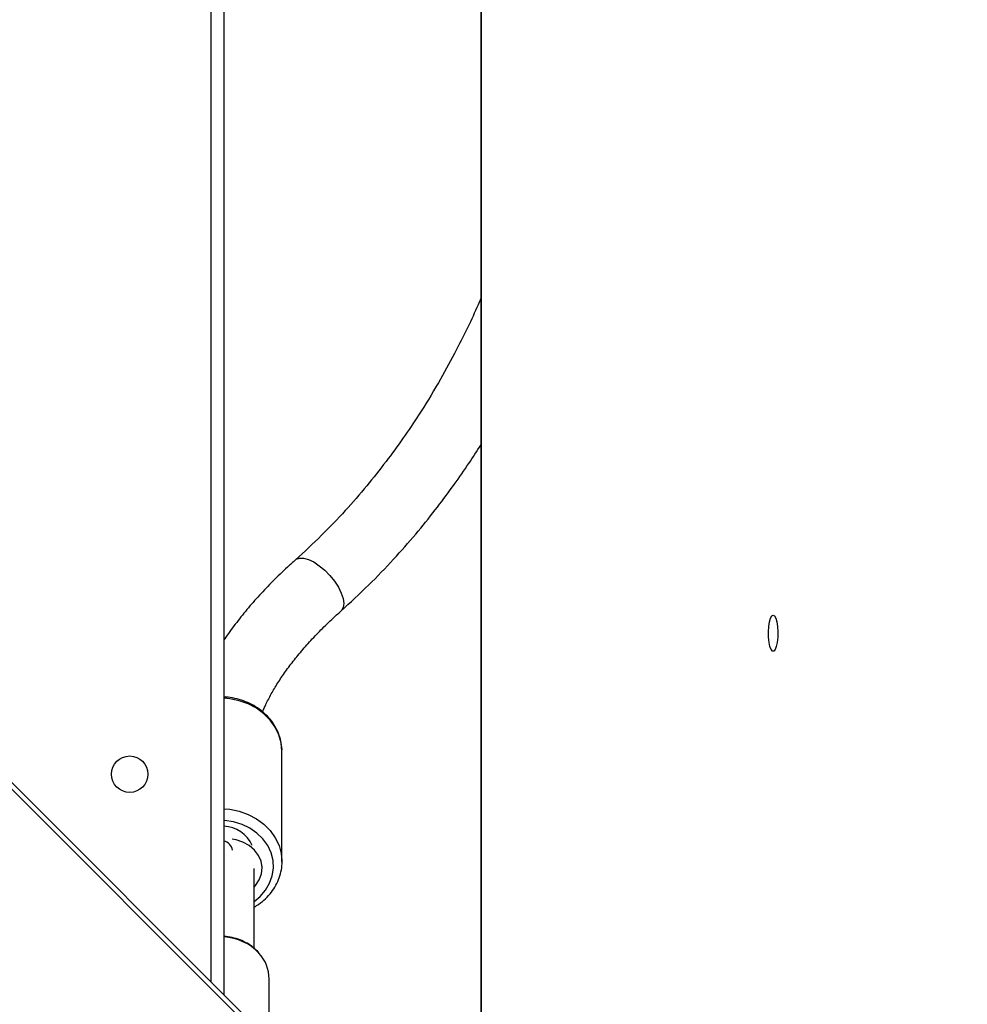
# Model space of a CAD drawing. Units: centimetres. Extents: x -1564 to 1131, y -2520 to -1089.
# Drawn here: x -46 to -24, y -1683 to -1660 of the extents above; entities that cross this region are included whole.
import ezdxf

# ---------------------------------------------------------------- set-up
doc = ezdxf.new("R2010")
doc.units = ezdxf.units.CM
doc.layers.add('VP-DIM', color=7, linetype='Continuous')
doc.layers.add('VP-HIC', color=6, linetype='Continuous')
doc.layers.add('VP-EQ', color=7, linetype='Continuous', true_color=0x8a3492)
doc.dimstyles.new('ISO-25', dxfattribs={"dimtxt": 2.5, "dimasz": 2.5, "dimexe": 1.25, "dimexo": 0.625, "dimtad": 1, "dimtxsty": 'Standard', "dimcen": 2.5, "dimadec": 0, "dimazin": 0, "dimtfac": 1, "dimtmove": 0, "dimatfit": 3, "dimfxl": 1, "dimarcsym": 0})

# ---------------------------------------------------------------- blocks, each defined once
blk = doc.blocks.new('*D85')
at = {"layer": 'Defpoints', "color": 0}
for p in [(576.86, -1202.547), (-576.791, -1823.059), (576.86, -1908.198)]:
    blk.add_point(p, dxfattribs=at)
at = {"layer": 'VP-DIM', "color": 0, "lineweight": -2}
for p, q in [((-576.791, -1272.547), (-576.791, -1182.547)), ((576.86, -1272.547), (576.86, -1182.547)), ((-556.791, -1202.547), (-39.965, -1202.547)), ((556.86, -1202.547), (40.035, -1202.547))]:
    blk.add_line(p, q, dxfattribs=at)
at = {"layer": 'VP-DIM', "color": 0}
for points in [[(-556.791, -1199.213), (-556.791, -1205.88), (-576.791, -1202.547)], [(556.86, -1205.88), (556.86, -1199.213), (576.86, -1202.547)]]:
    blk.add_solid(points, dxfattribs=at)
at = {"layer": 'VP-DIM', "color": 0, "insert": (0.035, -1202.547), "char_height": 20, "attachment_point": 5}
blk.add_mtext('1155', dxfattribs=at)
blk = doc.blocks.new('*D86')
at = {"layer": 'Defpoints', "color": 0}
for p in [(776.86, -1108.612), (-777.791, -1864.244), (776.86, -1931.098)]:
    blk.add_point(p, dxfattribs=at)
at = {"layer": 'VP-DIM', "color": 0, "lineweight": -2}
for p, q in [((-777.791, -1178.612), (-777.791, -1088.612)), ((776.86, -1178.612), (776.86, -1088.612)), ((-757.791, -1108.612), (-43.798, -1108.612)), ((756.86, -1108.612), (42.868, -1108.612))]:
    blk.add_line(p, q, dxfattribs=at)
at = {"layer": 'VP-DIM', "color": 0}
for points in [[(-757.791, -1105.278), (-757.791, -1111.945), (-777.791, -1108.612)], [(756.86, -1111.945), (756.86, -1105.278), (776.86, -1108.612)]]:
    blk.add_solid(points, dxfattribs=at)
at = {"layer": 'VP-DIM', "color": 0, "insert": (-0.465, -1108.612), "char_height": 20, "attachment_point": 5}
blk.add_mtext('1555', dxfattribs=at)
blk = doc.blocks.new('*D89')
at = {"layer": 'Defpoints', "color": 0}
for p in [(-175.304, -1508.224), (366.328, -2317.912), (1005.967, -2317.912)]:
    blk.add_point(p, dxfattribs=at)
at = {"layer": 'VP-DIM', "color": 0, "lineweight": -2}
for p, q in [((935.967, -1508.224), (1025.967, -1508.224)), ((1005.967, -1528.224), (1005.967, -1878.721)), ((1005.967, -2297.912), (1005.967, -1945.388)), ((935.967, -2317.912), (1025.967, -2317.912))]:
    blk.add_line(p, q, dxfattribs=at)
at = {"layer": 'VP-DIM', "color": 0}
for points in [[(1009.3, -1528.224), (1002.633, -1528.224), (1005.967, -1508.224)], [(1002.633, -2297.912), (1009.3, -2297.912), (1005.967, -2317.912)]]:
    blk.add_solid(points, dxfattribs=at)
at = {"layer": 'VP-DIM', "color": 0, "insert": (1005.967, -1912.055), "char_height": 20, "attachment_point": 5, "rotation": 90}
blk.add_mtext('815', dxfattribs=at)
blk = doc.blocks.new('*D91')
at = {"layer": 'Defpoints', "color": 0}
for p in [(-70.278, -1304.612), (344.063, -2519.904), (1110.86, -2519.904)]:
    blk.add_point(p, dxfattribs=at)
at = {"layer": 'VP-DIM', "color": 0, "lineweight": -2}
for p, q in [((1040.86, -1304.612), (1130.86, -1304.612)), ((1110.86, -1324.612), (1110.86, -1869.076)), ((1110.86, -2499.904), (1110.86, -1949.076)), ((1040.86, -2519.904), (1130.86, -2519.904))]:
    blk.add_line(p, q, dxfattribs=at)
at = {"layer": 'VP-DIM', "color": 0}
for points in [[(1114.194, -1324.612), (1107.527, -1324.612), (1110.86, -1304.612)], [(1107.527, -2499.904), (1114.194, -2499.904), (1110.86, -2519.904)]]:
    blk.add_solid(points, dxfattribs=at)
at = {"layer": 'VP-DIM', "color": 0, "insert": (1110.86, -1909.076), "char_height": 20, "attachment_point": 5, "rotation": 90}
blk.add_mtext('1215', dxfattribs=at)
blk = doc.blocks.new('3431')
at = {"color": 8, "linetype": 'Continuous', "lineweight": 25}
for p, q in [((2624.769, 484.051), (2624.769, 546.151)), ((2631.081, 540.451), (2631.081, 483.801))]:
    blk.add_line(p, q, dxfattribs=at)
at = {"color": 7, "linetype": 'Continuous', "lineweight": 25}
for p, q in [((2624.78, 484.051), (2624.78, 546.151)), ((2628.461, 543.069), (2694.871, 476.7)), ((2628.539, 543.147), (2694.949, 476.778)), ((2629.722, 541.809), (2629.722, 540.383)), ((2630.781, 483.801), (2630.781, 540.751)), ((2630.072, 539.667), (2630.073, 537.802)), ((2629.423, 537.647), (2629.423, 535.066)), ((2629.423, 537.613), (2629.423, 537.647)), ((2629.889, 537.802), (2629.889, 537.75))]:
    blk.add_line(p, q, dxfattribs=at)
at = {"color": 8, "linetype": 'Continuous', "lineweight": 25, "flags": 128}
for points in [[(2630.073, 538.573), (2629.935, 538.458), (2629.809, 538.312), (2629.713, 538.15), (2629.651, 537.977), (2629.624, 537.796), (2629.633, 537.615), (2629.677, 537.437), (2629.756, 537.269), (2629.867, 537.114), (2630.007, 536.978), (2630.172, 536.864), (2630.357, 536.775), (2630.557, 536.715), (2630.766, 536.684), (2630.781, 536.683)], [(2630.781, 536.408), (2630.645, 536.421), (2630.424, 536.466), (2630.214, 536.541), (2630.02, 536.643), (2629.847, 536.77), (2629.699, 536.918), (2629.58, 537.084), (2629.493, 537.264), (2629.44, 537.454), (2629.423, 537.613)], [(2629.423, 535.066), (2629.441, 534.872), (2629.494, 534.683), (2629.581, 534.503), (2629.699, 534.337), (2629.847, 534.188), (2630.02, 534.062), (2630.214, 533.96), (2630.424, 533.885), (2630.645, 533.84), (2630.781, 533.827)], [(2628.425, 530.837), (2628.304, 530.961), (2628.197, 531.095), (2628.107, 531.234), (2628.04, 531.371), (2627.997, 531.5), (2627.982, 531.614), (2627.994, 531.709), (2628.034, 531.78), (2628.045, 531.791)], [(2629.11, 530.596), (2629.091, 530.582), (2629.015, 530.553), (2628.917, 530.555), (2628.804, 530.586), (2628.681, 530.645), (2628.552, 530.731), (2628.425, 530.837)]]:
    blk.add_lwpolyline(points, dxfattribs=at)
at = {"color": 7, "linetype": 'Continuous', "lineweight": 25, "flags": 128}
for points in [[(2630.073, 538.239), (2630.039, 538.201), (2629.954, 538.072), (2629.903, 537.931), (2629.889, 537.783), (2629.913, 537.636), (2629.973, 537.497), (2630.066, 537.372), (2630.188, 537.268), (2630.334, 537.188), (2630.497, 537.137), (2630.587, 537.122)], [(2617.951, 531.884), (2617.919, 531.903), (2617.889, 531.958), (2617.865, 532.044), (2617.849, 532.154), (2617.841, 532.277), (2617.844, 532.404), (2617.856, 532.522), (2617.876, 532.621), (2617.903, 532.692), (2617.935, 532.729), (2617.968, 532.729), (2617.999, 532.692), (2618.026, 532.621), (2618.046, 532.522), (2618.058, 532.404), (2618.061, 532.277), (2618.053, 532.154), (2618.037, 532.044), (2618.013, 531.958), (2617.984, 531.903), (2617.951, 531.884)]]:
    blk.add_lwpolyline(points, dxfattribs=at)
at = {"color": 7, "linetype": 'Continuous', "lineweight": 25}
blk.add_circle((2632.981, 535.601), 0.425, dxfattribs=at)
for centre, radius, start, end in [((2630.62, 540.392), 0.898, 180.5691, 222.8135), ((2630.832, 537.6), 0.789, 205.1532, 266.2665)]:
    blk.add_arc(centre, radius, start, end, dxfattribs=at)
at = {"color": 8, "linetype": 'Continuous', "lineweight": 25}
for centre, radius, start, end in [((2630.844, 540.61), 1.21, 223.1672, 267.0113), ((2630.84, 537.428), 0.27, 191.8797, 257.4138)]:
    blk.add_arc(centre, radius, start, end, dxfattribs=at)
at = {"color": 7, "linetype": 'Continuous', "lineweight": 25}
for points, knots in [([(2629.968, 539.767), (2630.006, 539.728), (2630.086, 539.646), (2630.234, 539.547), (2630.402, 539.466), (2630.583, 539.413), (2630.711, 539.388), (2630.778, 539.388), (2630.781, 539.388)], [0, 0, 0, 0, 0.186896, 0.387212, 0.588079, 0.789388, 0.990989, 1, 1, 1, 1]), ([(2630.072, 538.703), (2630.036, 538.682), (2629.939, 538.627), (2629.803, 538.511), (2629.667, 538.363), (2629.559, 538.197), (2629.48, 538.02), (2629.435, 537.835), (2629.417, 537.697), (2629.424, 537.623), (2629.426, 537.611)], [0, 0, 0, 0, 0.090363, 0.238972, 0.387176, 0.534775, 0.681607, 0.827616, 0.972911, 1, 1, 1, 1]), ([(2629.424, 535.078), (2629.424, 535.074), (2629.418, 535.007), (2629.436, 534.877), (2629.48, 534.693), (2629.559, 534.518), (2629.664, 534.355), (2629.796, 534.208), (2629.951, 534.078), (2630.127, 533.971), (2630.319, 533.886), (2630.524, 533.829), (2630.68, 533.801), (2630.766, 533.8), (2630.781, 533.8)], [0, 0, 0, 0, 0.006878, 0.103177, 0.199356, 0.295625, 0.392194, 0.48918, 0.586632, 0.684501, 0.782722, 0.881189, 0.979846, 1, 1, 1, 1]), ([(2629.875, 534.148), (2629.861, 534.112), (2629.816, 533.998), (2629.712, 533.792), (2629.565, 533.535), (2629.391, 533.27), (2629.192, 532.998), (2628.967, 532.722), (2628.718, 532.443), (2628.445, 532.162), (2628.217, 531.945), (2628.079, 531.821), (2628.045, 531.791)], [0, 0, 0, 0, 0.051764, 0.164726, 0.277634, 0.390703, 0.504112, 0.617944, 0.732226, 0.846954, 0.962099, 1, 1, 1, 1]), ([(2629.109, 530.596), (2629.172, 530.652), (2629.353, 530.816), (2629.637, 531.09), (2629.954, 531.421), (2630.248, 531.757), (2630.517, 532.097), (2630.694, 532.337), (2630.774, 532.463), (2630.781, 532.475)], [0, 0, 0, 0, 0.092965, 0.269787, 0.447052, 0.624874, 0.803284, 0.982282, 1, 1, 1, 1]), ([(2628.046, 531.792), (2627.828, 531.591), (2627.406, 531.204), (2626.826, 530.599), (2626.309, 530.012), (2625.853, 529.447), (2625.452, 528.913), (2625.111, 528.422), (2624.892, 528.092), (2624.79, 527.928), (2624.78, 527.911)], [0, 0, 0, 0, 0.1788856, 0.3454664, 0.499752, 0.6417512, 0.7714735, 0.8889227, 0.9884289, 1, 1, 1, 1]), ([(2624.78, 524.491), (2624.8, 524.54), (2624.897, 524.767), (2625.098, 525.197), (2625.404, 525.807), (2625.783, 526.494), (2626.185, 527.151), (2626.596, 527.762), (2626.999, 528.315), (2627.45, 528.883), (2627.951, 529.459), (2628.504, 530.04), (2628.903, 530.407), (2629.108, 530.595)], [0, 0, 0, 0, 0.020271, 0.094212, 0.182044, 0.283755, 0.399331, 0.484083, 0.574985, 0.672033, 0.775221, 0.884545, 1, 1, 1, 1])]:
    blk.add_open_spline(points, degree=3, knots=knots, dxfattribs=at)
blk = doc.blocks.new('3431 2D')
at = {"rotation": 180}
blk.add_blockref('3431', (2589.858, -1141.598), dxfattribs=at)

msp = doc.modelspace()

# ---------------------------------------------------------------- linework, layer by layer
at = {"layer": 'VP-HIC', "color": 4}
msp.add_lwpolyline([(75.202, -1356.467), (119.218, -1392.412, -0.295074), (195.904, -1630.071), (182.774, -1679.088, -0.577167), (-201.928, -1782.308), (-275.64, -1708.687, -0.578532), (-171.982, -1323.616), (-129.155, -1312.275, -0.240395)], format="xyb", close=True, dxfattribs=at)

# ---------------------------------------------------------------- block references
at = {"layer": 'VP-EQ', "color": 0}
msp.add_blockref('3431 2D', (0, 0), dxfattribs=at)

# ---------------------------------------------------------------- dimensions: what is measured, and where the dimension line sits
at = {"layer": 'VP-DIM', "color": 0}
dim = msp.add_linear_dim(base=(776.86, -1108.612), p1=(-777.791, -1864.244), p2=(776.86, -1931.098), dimstyle='ISO-25', override={"dimtxt": 20, "dimasz": 20, "dimexe": 20, "dimexo": 50, "dimgap": 10, "dimtad": 0, "dimdec": 0, "dimzin": 1, "dimadec": 2, "dimfxl": 70, "dimfxlon": 1, "dimtzin": 1}, dxfattribs=at)
dim.commit()
dim.dimension.update_dxf_attribs({"geometry": '*D86', "text_midpoint": (-0.465, -1108.612)})
dim = msp.add_linear_dim(base=(576.86, -1202.547), p1=(-576.791, -1823.059), p2=(576.86, -1908.198), text='1155', dimstyle='ISO-25', override={"dimtxt": 20, "dimasz": 20, "dimexe": 20, "dimexo": 50, "dimgap": 10, "dimtad": 0, "dimdec": 0, "dimzin": 1, "dimadec": 2, "dimfxl": 70, "dimfxlon": 1, "dimtzin": 1}, dxfattribs=at)
dim.commit()
dim.dimension.update_dxf_attribs({"geometry": '*D85', "text_midpoint": (0.035, -1202.547)})
dim = msp.add_linear_dim(base=(1110.86, -2519.904), p1=(-70.278, -1304.612), p2=(344.063, -2519.904), angle=90, dimstyle='ISO-25', override={"dimtxt": 20, "dimasz": 20, "dimexe": 20, "dimexo": 50, "dimgap": 10, "dimtad": 0, "dimdec": 0, "dimzin": 1, "dimadec": 2, "dimfxl": 70, "dimfxlon": 1, "dimtzin": 1}, dxfattribs=at)
dim.commit()
dim.dimension.update_dxf_attribs({"geometry": '*D91', "text_midpoint": (1110.86, -1909.076), "dimtype": 160})
dim = msp.add_linear_dim(base=(1005.967, -2317.912), p1=(-175.304, -1508.224), p2=(366.328, -2317.912), angle=90, text='815', dimstyle='ISO-25', override={"dimtxt": 20, "dimasz": 20, "dimexe": 20, "dimexo": 50, "dimgap": 10, "dimtad": 0, "dimdec": 0, "dimzin": 1, "dimadec": 2, "dimfxl": 70, "dimfxlon": 1, "dimtzin": 1}, dxfattribs=at)
dim.commit()
dim.dimension.update_dxf_attribs({"geometry": '*D89', "text_midpoint": (1005.967, -1912.055), "dimtype": 160})

doc.saveas('drawing.dxf')
